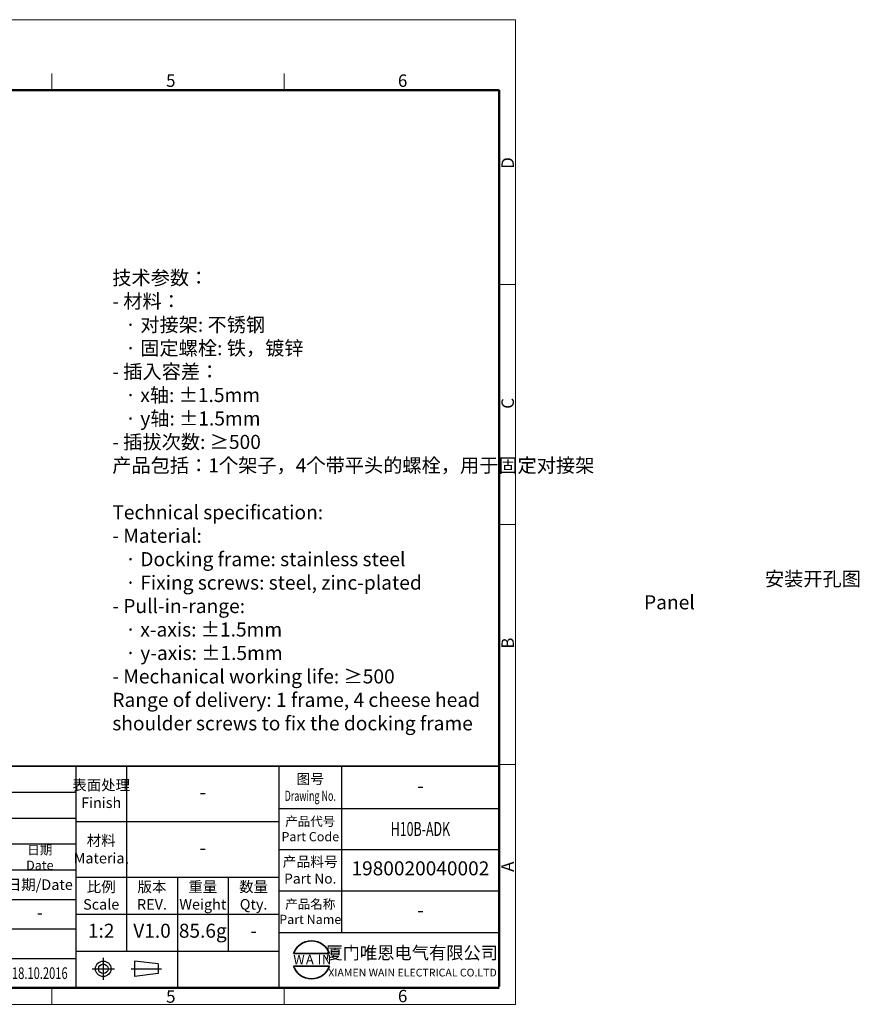
# Model space of a CAD drawing. Units: millimetres. Extents: x 2686 to 3429, y 481 to 901.
# Drawn here: x 3071 to 3429, y 481 to 901 of the extents above; entities that cross this region are included whole.
import ezdxf

# ---------------------------------------------------------------- set-up
doc = ezdxf.new("R2010")
doc.units = ezdxf.units.MM
doc.header["$LTSCALE"] = 65.395
for name, color, linetype, lineweight in [('Dim', 3, 'CONTINUOUS', 15), ('图框', 7, 'CONTINUOUS', 20), ('打标文字', 3, 'CONTINUOUS', 20)]:
    doc.layers.add(name, color=color, linetype=linetype, lineweight=lineweight)
doc.styles.add('Chinese', font='PMingLiU.ttf')
doc.styles.add('Romans字体', font='romans.shx', dxfattribs={"width": 0.75})
doc.styles.get("Standard").update_dxf_attribs({"font": 'txt', "width": 0.75})
doc.styles.add('工程字', font='gbenor.shx', dxfattribs={"bigfont": 'gbcbig.shx'})

# ---------------------------------------------------------------- blocks, each defined once
blk = doc.blocks.new('A4图框-NEW')
at = {"layer": '图框', "color": 1, "lineweight": 18}
for p, q in [((833.41, 690.53), (833.41, 480.53)), ((833.41, 690.53), (1130.41, 690.53)), ((1130.41, 480.53), (1130.41, 690.53)), ((833.41, 480.53), (1130.41, 480.53))]:
    blk.add_line(p, q, dxfattribs=at)
at = {"layer": '图框', "lineweight": -3}
for p, q in [((836.91, 675.02), (836.91, 686.79)), ((842.62, 675.53), (842.62, 686.79)), ((848.33, 675.53), (848.33, 686.79)), ((854.05, 675.53), (854.05, 686.79)), ((861.54, 675.53), (861.54, 686.79)), ((842.62, 675.53), (842.62, 685.02)), ((848.33, 675.53), (848.33, 685.02)), ((854.05, 675.53), (854.05, 685.02)), ((836.91, 675.02), (836.91, 684.5)), ((956.15, 531.33), (956.15, 509.21)), ((965.36, 531.33), (965.36, 509.21)), ((1003.65, 531.33), (1003.65, 484.03)), ((1021.3, 531.33), (1021.3, 484.03)), ((1036.65, 531.33), (1036.65, 484.01)), ((1047.47, 531.33), (1047.47, 507.67)), ((1079.97, 531.33), (1079.97, 484.01)), ((1093.32, 531.33), (1093.32, 495.84)), ((946.93, 525.8), (1036.65, 525.8)), ((1079.97, 522.27), (1126.93, 522.27)), ((946.93, 520.27), (1036.65, 520.27)), ((1036.65, 519.5), (1079.97, 519.5)), ((946.93, 514.74), (1036.65, 514.74)), ((1079.97, 513.59), (1126.93, 513.59)), ((946.93, 509.21), (1036.65, 509.21)), ((946.93, 509.21), (959.91, 502.91)), ((959.91, 509.21), (959.91, 484.03)), ((975.41, 509.21), (975.41, 484.03)), ((990.67, 509.21), (990.67, 484.03)), ((1003.65, 502.91), (990.67, 509.21)), ((1036.65, 507.67), (1079.97, 507.67)), ((1047.48, 507.67), (1047.48, 491.9)), ((1058.31, 507.67), (1058.31, 484.03)), ((1069.14, 507.67), (1069.14, 491.9)), ((1079.97, 504.71), (1126.93, 504.71)), ((946.93, 502.91), (1036.65, 502.91)), ((1036.65, 499.78), (1079.97, 499.78)), ((946.93, 496.62), (1036.65, 496.62)), ((1079.97, 495.84), (1126.93, 495.84)), ((1036.65, 491.9), (1079.97, 491.9)), ((946.93, 490.33), (1036.65, 490.33))]:
    blk.add_line(p, q, dxfattribs=at)
at = {"layer": '图框', "lineweight": 18}
blk.add_line((836.91, 686.79), (861.54, 686.79), dxfattribs=at)
at = {"layer": '图框', "color": 6}
for p, q in [((882.95, 678.8), (882.95, 675.53)), ((932.48, 679.03), (932.48, 675.53)), ((982.02, 679.03), (982.02, 675.53)), ((1031.55, 679.03), (1031.55, 675.53)), ((1081.09, 679.03), (1081.09, 675.53)), ((836.91, 634.07), (833.41, 634.07)), ((1130.41, 634.07), (1126.93, 634.07)), ((836.91, 582.89), (833.41, 582.89)), ((1130.41, 582.89), (1126.93, 582.89)), ((836.91, 531.71), (833.41, 531.71)), ((1126.91, 531.71), (1130.41, 531.71)), ((882.95, 484.03), (882.95, 480.53)), ((932.48, 484.03), (932.48, 480.53)), ((982.02, 484.03), (982.02, 480.53)), ((1031.55, 484.03), (1031.55, 480.53)), ((1081.09, 484.03), (1081.09, 480.53))]:
    blk.add_line(p, q, dxfattribs=at)
at = {"layer": '图框', "lineweight": 50}
for p, q in [((836.91, 675.53), (1126.93, 675.53)), ((836.91, 484.02), (836.91, 675.02)), ((1126.93, 484.34), (1126.93, 675.53)), ((836.85, 484.03), (1126.93, 484.03))]:
    blk.add_line(p, q, dxfattribs=at)
at = {"layer": '图框', "lineweight": 35}
for q in [(1126.93, 531.33), (946.93, 484.03)]:
    blk.add_line((946.93, 531.33), q, dxfattribs=at)
at = {"layer": '图框', "lineweight": 25}
for p, q in [((1042.5, 490.48), (1042.5, 485.74)), ((1054.23, 489.14), (1049.16, 489.76)), ((1049.16, 489.76), (1049.16, 486.46)), ((1040.14, 488.11), (1044.87, 488.11)), ((1048.47, 488.11), (1054.95, 488.11)), ((1054.23, 489.14), (1054.23, 487.08)), ((1054.23, 487.08), (1049.16, 486.46))]:
    blk.add_line(p, q, dxfattribs=at)
at = {"layer": '图框', "color": 4, "lineweight": 35}
for p, q in [((1083.06, 491.34), (1090.74, 491.34)), ((1083.06, 488.7), (1090.74, 488.7))]:
    blk.add_line(p, q, dxfattribs=at)
at = {"layer": '图框', "lineweight": 25}
for radius in [1.65, 1.03]:
    blk.add_circle((1042.5, 488.11), radius, dxfattribs=at)
at = {"layer": '图框', "color": 4, "lineweight": 35}
for start, end in [(18.9524, 161.0476), (198.9524, 341.0476)]:
    blk.add_arc((1086.9, 490.02), 4.06, start, end, dxfattribs=at)
at = {"layer": '图框', "char_height": 1.959, "width": 11.2554, "attachment_point": 4, "rotation": 270}
for s, insert in [('\\pi0.7115;日期{\\Fromans|c134;/Date}', (845.48, 686.79)), ('\\pi2.8203;档案员{\\H0.7x;\\P\\pi1.4159;\\Fromans|c134;Filing Clerk\\fFangSong_GB2312|b0|i0|c134|p49; }', (857.79, 686.79))]:
    blk.add_mtext(s, dxfattribs=dict(at, insert=insert))
at = {"layer": '图框', "color": 6, "char_height": 2.65, "width": 2.5579, "attachment_point": 1, "style": 'Romans字体'}
for s, insert in [('1', (862.63, 678.86)), ('2', (907.3, 678.86)), ('3', (956.83, 678.86)), ('4', (1006.37, 678.73)), ('5', (1055.9, 678.86)), ('6', (1105.33, 678.86)), ('1', (857.76, 483.65)), ('2', (906.03, 483.65)), ('3', (956.83, 483.6)), ('4', (1006.38, 483.57)), ('5', (1055.9, 483.52)), ('6', (1105.33, 483.62))]:
    blk.add_mtext(s, dxfattribs=dict(at, insert=insert))
at = {"layer": '图框', "color": 6, "char_height": 2.65, "width": 2.5579, "attachment_point": 1, "rotation": 90, "style": 'Romans字体'}
for s, insert in [('D', (833.85, 658.73)), ('D', (1127.4, 658.73)), ('C', (833.9, 607.55)), ('C', (1127.4, 607.55)), ('B', (833.9, 556.37)), ('B', (1127.4, 556.37)), ('A', (833.9, 508.79))]:
    blk.add_mtext(s, dxfattribs=dict(at, insert=insert))
at = {"layer": '图框', "attachment_point": 5}
for s, insert, char_height, width in [('图号{\\Ftxt|c134;\\P\\Fromans|c134;\\W0.65;Drawing No.}', (1086.64, 526.8), 2.1549, 13.3447), ('表面处理\\P{\\Fromans|c134;Finish}', (1042.06, 525.41), 2.2528, 10.82), ('产品代号\\P{\\Fromans|c134;Part Code}', (1086.64, 517.93), 1.959, 13.3447), ('材料\\P{\\Fromans|c134;Material}', (1042.06, 513.59), 2.2528, 10.82), ('标记\\P{\\Fromans|c134;Mark}', (951.54, 511.97), 1.959, 9.2182), ('处数\\P{\\Fromans|c134;Number }', (960.76, 511.97), 1.959, 9.2182), ('签名\\P{\\Fromans|c134;Signature} ', (1012.47, 511.97), 1.959, 17.6264), ('日期\\P{\\Fromans|c134;Date}', (1028.98, 511.83), 1.959, 15.3523), ('  变更描述{\\Fromans|c134;/Description}', (984.51, 511.97), 2.4487, 38.2879), ('产品料号\\P{\\Fromans|c134;Part No.}', (1086.64, 509.15), 2.1549, 13.3447), ('姓名{\\Fromans|c134;/Name\\Ftxt|c134; }', (967.66, 506.06), 2.2528, 15.5018), ('日期{\\Fromans|c134;/Date}', (983.04, 506.06), 2.2528, 15.2624), ('姓名{\\Fromans|c134;/Name}', (1012.93, 506.02), 2.2528, 16.9349), ('日期{\\Fromans|c134;/Date}', (1028.98, 506.06), 2.2528, 15.3523), ('比例\\P{\\Fromans|c134;Scale}', (1042.07, 503.73), 2.2528, 10.8293), ('版本\\P{\\Fromans|c134;REV.}', (1052.89, 503.73), 2.2528, 10.8387), ('重量\\P{\\Fromans|c134;Weight}', (1063.73, 503.73), 2.2528, 10.8293), ('数量\\P{\\Fromans|c134;Qty.}', (1074.56, 503.73), 2.2528, 10.8293), ('绘图\\P{\\Fromans|c134;Drawn\\Ftxt|c134; }', (953.42, 499.88), 2.2528, 12.9801), ('产品名称\\P{\\Fromans|c134;Part Name}', (1086.64, 500.28), 1.959, 13.3447)]:
    blk.add_mtext(s, dxfattribs=dict(at, insert=insert, char_height=char_height, width=width))
at = {"layer": '图框', "color": 3, "attachment_point": 5, "style": 'Romans字体'}
for s, insert, char_height, width in [('-', (1063.72, 525.41), 2.99, 32.4974), ('-', (1110.12, 526.8), 2.99, 33.6124), ('-', (1063.73, 513.59), 2.99, 32.488), ('{\\W0.7;18.10.2016}', (983.04, 499.77), 2.4879, 15.2624), ('-', (1012.48, 499.77), 2.99, 17.6488), ('-', (1028.98, 499.77), 2.49, 15.3523), ('-', (1110.12, 500.28), 2.99, 33.6124), ('V1.0', (1052.9, 495.84), 2.986, 10.8293), ('-', (1074.56, 495.84), 2.99, 10.8293), ('{\\W0.7;18.10.2016}', (983.04, 493.24), 2.4879, 15.2624), ('-', (967.66, 487.18), 2.99, 15.5018), ('-', (983.04, 487.18), 2.49, 15.2624), ('{\\W0.7;18.10.2016}', (1028.98, 487.18), 2.4879, 15.3523)]:
    blk.add_mtext(s, dxfattribs=dict(at, insert=insert, char_height=char_height, width=width))
at = {"layer": '图框', "color": 6, "linetype": 'ByBlock', "lineweight": 18, "insert": (1127.4, 508.79), "char_height": 2.65, "width": 2.5579, "attachment_point": 1, "rotation": 90, "style": 'Romans字体'}
blk.add_mtext('A', dxfattribs=at)
at = {"layer": '图框', "insert": (997.16, 499.82), "char_height": 2.2528, "width": 12.9801, "attachment_point": 5, "style": 'Romans字体'}
blk.add_mtext('{\\f仿宋_GB2312|b0|i0|c134|p49;标准化}\\PStand.', dxfattribs=at)
at = {"layer": '图框', "color": 1, "lineweight": 20, "insert": (1108.26, 491.52), "char_height": 2.6991, "width": 82.3083, "attachment_point": 5}
blk.add_mtext('{\\fSimHei|b0|i0|c134|p2;厦门唯恩电气有限公司}', dxfattribs=at)
at = {"layer": '图框', "color": 1, "lineweight": 20, "char_height": 2.0059, "width": 5.0472, "attachment_point": 1, "style": 'Chinese'}
for s, insert in [('{\\fArial|b0|i0|c0|p34;W}', (1083.03, 491.05)), ('{\\fArial|b0|i0|c0|p34;A}', (1085.71, 491.09)), ('{\\fArial|b0|i0|c0|p34;I}', (1088.21, 491.09)), ('{\\fArial|b0|i0|c0|p34;N}', (1089.14, 491.08))]:
    blk.add_mtext(s, dxfattribs=dict(at, insert=insert))
at = {"layer": '图框', "color": 3, "lineweight": 20, "insert": (1108.44, 487.3), "char_height": 1.6525, "width": 68.0856, "attachment_point": 5, "style": '工程字'}
blk.add_mtext('{\\fArial Narrow|b0|i0|c0|p34;XIAMEN WAIN ELECTRICAL CO.LTD}', dxfattribs=at)

msp = doc.modelspace()

# ---------------------------------------------------------------- block references
at = {"layer": 'Dim', "xscale": 2, "yscale": 2, "zscale": 2}
msp.add_blockref('A4图框-NEW', (1021.32, -480.21), dxfattribs=at)

# ---------------------------------------------------------------- texts
at = {"layer": 'Dim', "insert": (2685.49, 665.35), "char_height": 6, "width": 264.2888, "attachment_point": 1}
msp.add_mtext('\\pi117.16;{\\C4;安装开孔图\\P\\pi108.57;\\Fromans|c134;Panel cut out}', dxfattribs=at)
at = {"layer": '图框', "color": 3, "char_height": 5.971, "attachment_point": 5, "style": 'Romans字体'}
for s, insert, width in [('{\\W0.65;H10B-ADK}', (3241.56, 555.65), 67.2248), ('1980020040002', (3241.56, 538.09), 67.2248), ('1:2 ', (3105.45, 511.48), 21.6587), ('85.6g ', (3148.77, 511.48), 21.6587)]:
    msp.add_mtext(s, dxfattribs=dict(at, insert=insert, width=width))
at = {"layer": '打标文字', "color": 3, "insert": (3110.19, 793.77), "char_height": 4.70965, "width": 213.7092, "attachment_point": 1}
msp.add_mtext('\\A1;{\\H1.274x;技术参数：\\P- 材料：\\P   · 对接架: 不锈钢\\P   · 固定螺栓: 铁，镀锌\\P- 插入容差：\\P   · \\Fromans|c134;x\\f仿宋_GB2312|b0|i0|c134|p49;轴\\fFangSong_GB2312|b0|i0|c134|p49;: \\Fromans|c134;±1.5mm\\P\\fFangSong_GB2312|b0|i0|c134|p49;   \\f仿宋_GB2312|b0|i0|c134|p49;·\\fFangSong_GB2312|b0|i0|c134|p49; \\Fromans|c134;y\\f仿宋_GB2312|b0|i0|c134|p49;轴\\fFangSong_GB2312|b0|i0|c134|p49;: \\Fromans|c134;±1.5mm\\fFangSong_GB2312|b0|i0|c134|p49;\\P- \\f仿宋_GB2312|b0|i0|c134|p49;插拔次数\\fFangSong_GB2312|b0|i0|c134|p49;: \\f仿宋_GB2312|b0|i0|c134|p49;≥\\Fromans|c134;500\\P\\f仿宋_GB2312|b0|i0|c134|p49;产品包括：\\Fromans|c134;1\\f仿宋_GB2312|b0|i0|c134|p49;个架子，\\Fromans|c134;4\\f仿宋_GB2312|b0|i0|c134|p49;个带平头的螺栓，用于固定对接架\\fFangSong_GB2312|b0|i0|c134|p49;\\P\\P\\Fromans|c134;Technical specification:\\P- Material: \\P\\fFangSong_GB2312|b0|i0|c134|p49;   \\f仿宋_GB2312|b0|i0|c134|p49;·\\fFangSong_GB2312|b0|i0|c134|p49; \\Fromans|c134;Docking frame: stainless steel\\P\\fFangSong_GB2312|b0|i0|c134|p49;   \\f仿宋_GB2312|b0|i0|c134|p49;·\\fFangSong_GB2312|b0|i0|c134|p49; \\Fromans|c134;Fixing screws: steel, zinc-plated\\P- Pull-in-range:\\P\\fFangSong_GB2312|b0|i0|c134|p49;   \\f仿宋_GB2312|b0|i0|c134|p49;·\\fFangSong_GB2312|b0|i0|c134|p49; \\Fromans|c134;x-axis: ±1.5mm\\P\\fFangSong_GB2312|b0|i0|c134|p49;   \\f仿宋_GB2312|b0|i0|c134|p49;·\\fFangSong_GB2312|b0|i0|c134|p49; \\Fromans|c134;y-axis: ±1.5mm\\P- Mechanical working life:\\fFangSong_GB2312|b0|i0|c134|p49; \\f仿宋_GB2312|b0|i0|c134|p49;≥\\Fromans|c134;500\\PRange of delivery: 1 frame, 4 cheese head \\Pshoulder screws to fix the docking frame\\P\\P\\P\\H0.78494x;\\P}  ', dxfattribs=at)

doc.saveas('drawing.dxf')
